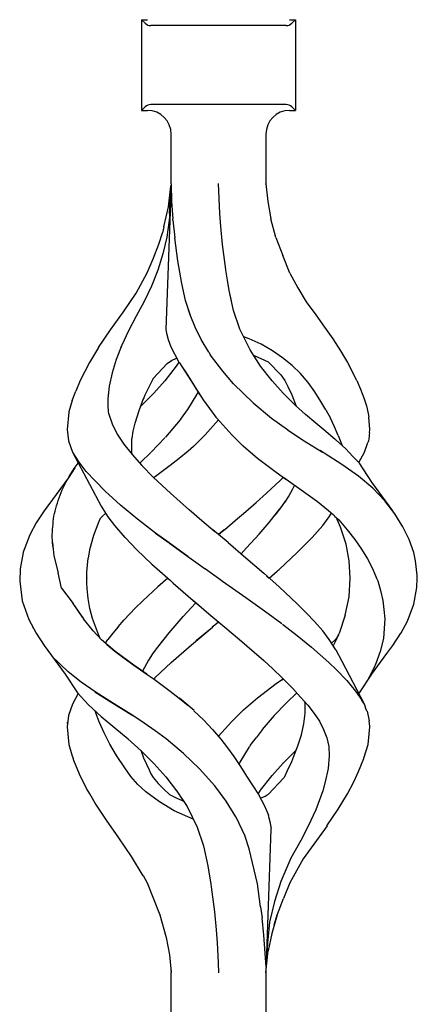
# Model space of a CAD drawing. Units: millimetres. Extents: x 0 to 8410, y 0 to 5940.
# Drawn here: x 4706 to 4757, y 3269 to 3393 of the extents above; entities that cross this region are included whole.
import ezdxf

# ---------------------------------------------------------------- set-up
doc = ezdxf.new("R2010")
doc.units = ezdxf.units.MM
doc.layers.add('YKK_A1', color=4, linetype='Continuous', lineweight=30)

msp = doc.modelspace()

# ---------------------------------------------------------------- linework, layer by layer
at = {"layer": 'YKK_A1', "linetype": 'Continuous', "ltscale": 0.5}
for p, q in [((4721.85, 3393.34), (4721.85, 3381.84)), ((4721.85, 3393.34), (4722.6, 3393.34)), ((4722.3, 3392.88), (4721.85, 3393.34)), ((4740.6, 3393.34), (4741.35, 3393.34)), ((4740.89, 3392.88), (4741.35, 3393.34)), ((4741.35, 3393.34), (4741.35, 3381.84)), ((4740.18, 3392.59), (4723.01, 3392.59)), ((4721.85, 3381.84), (4722.3, 3382.3)), ((4721.85, 3381.84), (4722.6, 3381.84)), ((4740.18, 3382.59), (4723.01, 3382.59)), ((4740.6, 3381.84), (4741.35, 3381.84)), ((4741.35, 3381.84), (4740.89, 3382.3)), ((4725.6, 3372.55), (4725.6, 3378.84)), ((4737.6, 3378.84), (4737.6, 3372.55)), ((4725.6, 3372.48), (4724.94, 3354.1)), ((4725.26, 3369.61), (4725.56, 3372.24)), ((4725.4, 3368.8), (4725.59, 3372.38)), ((4725.59, 3372.49), (4725.59, 3372.38)), ((4725.6, 3372.55), (4725.6, 3372.48)), ((4725.6, 3372.48), (4725.66, 3370.32)), ((4731.76, 3368.8), (4731.58, 3372.59)), ((4737.6, 3372.55), (4737.84, 3370.31)), ((4737.6, 3372.54), (4737.6, 3372.55)), ((4737.6, 3372.51), (4737.6, 3372.55)), ((4724.69, 3367.09), (4725.26, 3369.61)), ((4725.66, 3370.32), (4725.81, 3368.1)), ((4737.8, 3370.32), (4737.8, 3370.32)), ((4737.8, 3370.32), (4737.8, 3370.32)), ((4737.8, 3370.32), (4737.8, 3370.32)), ((4737.8, 3370.3), (4737.8, 3370.32)), ((4737.84, 3370.31), (4738.22, 3368.1)), ((4725.36, 3367.96), (4725.07, 3365.8)), ((4725.38, 3368.38), (4725.36, 3367.96)), ((4725.4, 3368.8), (4725.38, 3368.38)), ((4725.83, 3368.02), (4725.81, 3368.1)), ((4725.83, 3367.95), (4725.83, 3368.02)), ((4725.83, 3367.95), (4726.06, 3365.71)), ((4731.89, 3367.13), (4731.76, 3368.8)), ((4738.87, 3365.74), (4738.22, 3368.1)), ((4724.69, 3367.09), (4724.48, 3366.32)), ((4732.11, 3364.84), (4731.89, 3367.13)), ((4724.02, 3364.88), (4724.48, 3366.32)), ((4725.07, 3365.8), (4724.53, 3363.69)), ((4726.45, 3362.79), (4726.06, 3365.71)), ((4738.87, 3365.74), (4739.73, 3363.46)), ((4723.31, 3363.06), (4724.02, 3364.88)), ((4732.52, 3361.7), (4732.11, 3364.84)), ((4722.57, 3361.26), (4723.31, 3363.06)), ((4724.53, 3363.69), (4723.9, 3361.61)), ((4740.65, 3361.21), (4739.73, 3363.46)), ((4726.95, 3359.93), (4726.45, 3362.79)), ((4732.53, 3361.66), (4732.52, 3361.7)), ((4732.52, 3361.69), (4732.52, 3361.7)), ((4721.18, 3358.7), (4722.57, 3361.26)), ((4723.9, 3361.61), (4723.1, 3359.6)), ((4732.52, 3361.68), (4732.52, 3361.69)), ((4732.52, 3361.66), (4732.52, 3361.68)), ((4732.53, 3361.64), (4732.52, 3361.66)), ((4732.53, 3361.62), (4732.53, 3361.66)), ((4732.53, 3361.62), (4732.53, 3361.64)), ((4732.74, 3360.33), (4732.53, 3361.62)), ((4740.65, 3361.21), (4741.64, 3359.37)), ((4723.1, 3359.6), (4722.18, 3357.65)), ((4727.43, 3357.78), (4726.95, 3359.93)), ((4732.96, 3359.05), (4732.74, 3360.33)), ((4741.64, 3359.37), (4742.71, 3357.59)), ((4719.56, 3356.34), (4721.18, 3358.7)), ((4733.24, 3357.74), (4732.96, 3359.05)), ((4733.51, 3356.5), (4732.96, 3359.04)), ((4722.18, 3357.65), (4721.16, 3355.77)), ((4728.03, 3355.88), (4727.43, 3357.78)), ((4728.01, 3355.93), (4727.52, 3357.5)), ((4742.71, 3357.59), (4743.93, 3355.95)), ((4717.91, 3354.04), (4719.56, 3356.34)), ((4721.16, 3355.77), (4720.19, 3353.93)), ((4721.18, 3355.82), (4721.18, 3355.82)), ((4721.18, 3355.82), (4721.18, 3355.82)), ((4721.18, 3355.82), (4721.18, 3355.81)), ((4721.18, 3355.82), (4721.18, 3355.82)), ((4721.18, 3355.81), (4721.19, 3355.8)), ((4728.65, 3354.37), (4728.01, 3355.93)), ((4734.3, 3354.14), (4733.51, 3356.5)), ((4743.93, 3355.95), (4745.04, 3354.4)), ((4729.4, 3352.83), (4728.65, 3354.37)), ((4745.04, 3354.4), (4746.07, 3352.89)), ((4716.41, 3351.81), (4717.91, 3354.04)), ((4720.19, 3353.93), (4719.34, 3352.09)), ((4720.26, 3354.09), (4720.27, 3354.09)), ((4720.27, 3354.1), (4720.27, 3354.11)), ((4720.27, 3354.11), (4720.27, 3354.11)), ((4720.27, 3354.1), (4720.27, 3354.1)), ((4720.27, 3354.1), (4720.27, 3354.1)), ((4720.27, 3354.1), (4720.27, 3354.1)), ((4720.27, 3354.09), (4720.27, 3354.1)), ((4720.27, 3354.09), (4720.27, 3354.09)), ((4724.94, 3354.1), (4725, 3353.63)), ((4725, 3353.63), (4725.2, 3352.82)), ((4735.59, 3351.53), (4734.3, 3354.14)), ((4735.47, 3352.92), (4734.8, 3353.17)), ((4716.39, 3351.81), (4715.24, 3349.92)), ((4719.34, 3352.09), (4718.65, 3350.31)), ((4719.26, 3351.91), (4719.26, 3351.92)), ((4725.2, 3352.82), (4725.55, 3351.89)), ((4725.55, 3351.89), (4726.52, 3350.03)), ((4730.38, 3351.22), (4729.4, 3352.83)), ((4736.99, 3352.22), (4735.47, 3352.92)), ((4738.42, 3351.4), (4736.99, 3352.22)), ((4746.07, 3352.89), (4747.06, 3351.39)), ((4730.38, 3351.22), (4730.6, 3350.85)), ((4732.13, 3348.81), (4730.6, 3350.85)), ((4735.59, 3351.53), (4735.59, 3351.53)), ((4735.59, 3351.52), (4735.59, 3351.53)), ((4735.59, 3351.53), (4735.59, 3351.53)), ((4735.59, 3351.52), (4735.59, 3351.52)), ((4735.59, 3351.52), (4735.59, 3351.52)), ((4735.59, 3351.52), (4735.59, 3351.52)), ((4735.6, 3351.51), (4735.59, 3351.52)), ((4735.6, 3351.52), (4735.6, 3351.51)), ((4736.94, 3349.46), (4735.6, 3351.52)), ((4735.6, 3351.51), (4735.6, 3351.51)), ((4736.11, 3350.79), (4737.91, 3349.99)), ((4736.4, 3350.65), (4736.5, 3350.62)), ((4739.71, 3350.51), (4738.42, 3351.4)), ((4740.92, 3349.55), (4739.71, 3350.51)), ((4747.06, 3351.39), (4747.94, 3349.93)), ((4715.24, 3349.92), (4714.05, 3347.63)), ((4715.24, 3349.92), (4715.25, 3349.92)), ((4715.24, 3349.92), (4715.24, 3349.92)), ((4715.25, 3349.92), (4715.26, 3349.92)), ((4718.65, 3350.31), (4718.11, 3348.58)), ((4724.51, 3349.16), (4725.11, 3349.8)), ((4726.25, 3349.46), (4724.79, 3347.58)), ((4725.11, 3349.8), (4725.65, 3350.18)), ((4725.65, 3350.18), (4726.29, 3350.44)), ((4726.57, 3349.95), (4726.25, 3349.46)), ((4726.29, 3350.44), (4726.3, 3350.45)), ((4726.52, 3350.03), (4726.54, 3350)), ((4726.54, 3350), (4726.54, 3350)), ((4726.54, 3350), (4726.54, 3350)), ((4726.54, 3350), (4726.54, 3350)), ((4726.54, 3350), (4726.54, 3350)), ((4726.54, 3350), (4726.54, 3350)), ((4726.54, 3350), (4726.54, 3350)), ((4726.54, 3350), (4726.64, 3349.85)), ((4726.64, 3349.85), (4728.09, 3347.65)), ((4726.85, 3349.53), (4727.48, 3348.58)), ((4738.41, 3347.58), (4736.94, 3349.46)), ((4737.91, 3349.99), (4737.92, 3349.99)), ((4737.91, 3349.99), (4737.91, 3349.99)), ((4737.91, 3349.99), (4738.45, 3349.46)), ((4737.91, 3349.99), (4737.94, 3349.96)), ((4737.92, 3349.99), (4737.92, 3350)), ((4738.45, 3349.46), (4738.95, 3348.88)), ((4742.01, 3348.51), (4740.92, 3349.55)), ((4747.94, 3349.93), (4748.55, 3348.78)), ((4718.11, 3348.58), (4717.75, 3346.92)), ((4723.32, 3347.89), (4723.9, 3348.53)), ((4723.9, 3348.53), (4724.51, 3349.16)), ((4727.48, 3348.58), (4728.33, 3347.27)), ((4733.51, 3347.22), (4732.13, 3348.81)), ((4738.95, 3348.88), (4739.48, 3348.34)), ((4739.48, 3348.34), (4739.99, 3347.63)), ((4742.95, 3347.38), (4742.01, 3348.51)), ((4749.14, 3347.63), (4748.55, 3348.78)), ((4714.05, 3347.63), (4713.51, 3346.28)), ((4717.75, 3346.92), (4717.56, 3345.32)), ((4722.29, 3345.81), (4723.3, 3347.86)), ((4723.3, 3347.86), (4723.31, 3347.88)), ((4723.31, 3347.88), (4723.32, 3347.89)), ((4724.79, 3347.58), (4723.41, 3346.02)), ((4728.09, 3347.65), (4728.1, 3347.63)), ((4728.1, 3347.63), (4729.64, 3345.18)), ((4728.33, 3347.27), (4729.21, 3345.86)), ((4733.51, 3347.22), (4736, 3344.8)), ((4733.51, 3347.22), (4733.51, 3347.22)), ((4733.52, 3347.22), (4733.52, 3347.22)), ((4739.79, 3346.02), (4738.41, 3347.58)), ((4739.99, 3347.63), (4740.4, 3346.85)), ((4740.4, 3346.85), (4740.9, 3345.81)), ((4743.8, 3346.19), (4742.95, 3347.38)), ((4749.14, 3347.63), (4749.59, 3346.53)), ((4713.07, 3345.1), (4713.51, 3346.28)), ((4723.41, 3346.02), (4721.9, 3344.51)), ((4722.08, 3345.26), (4722.29, 3345.81)), ((4728.85, 3345.89), (4727.65, 3343.95)), ((4729, 3346.19), (4728.85, 3345.89)), ((4728.86, 3345.89), (4728.86, 3345.89)), ((4728.86, 3345.89), (4728.86, 3345.89)), ((4728.86, 3345.89), (4728.87, 3345.88)), ((4741.3, 3344.51), (4739.79, 3346.02)), ((4740.9, 3345.81), (4741.46, 3344.37)), ((4744.58, 3344.98), (4743.8, 3346.19)), ((4749.59, 3346.53), (4750.01, 3345.44)), ((4713.06, 3345.1), (4712.61, 3343.65)), ((4717.56, 3345.32), (4717.59, 3344.48)), ((4717.59, 3344.49), (4717.62, 3343.65)), ((4717.59, 3344.48), (4717.62, 3343.65)), ((4721.54, 3343.84), (4722.11, 3345.34)), ((4721.9, 3344.51), (4721.74, 3344.37)), ((4729.64, 3345.18), (4731.27, 3342.99)), ((4736, 3344.8), (4738.32, 3342.86)), ((4736, 3344.8), (4736.02, 3344.8)), ((4741.32, 3344.49), (4741.3, 3344.51)), ((4741.35, 3344.46), (4741.32, 3344.49)), ((4742.64, 3343.33), (4741.35, 3344.46)), ((4745.19, 3343.91), (4744.58, 3344.98)), ((4750.01, 3345.44), (4750.35, 3344.42)), ((4750.35, 3344.42), (4750.57, 3343.45)), ((4712.61, 3343.62), (4712.41, 3341.41)), ((4712.61, 3343.65), (4712.61, 3343.62)), ((4717.62, 3343.65), (4717.65, 3343.51)), ((4717.62, 3343.65), (4717.65, 3343.51)), ((4717.65, 3343.51), (4718.12, 3342.16)), ((4721.03, 3342.22), (4721.54, 3343.84)), ((4721.54, 3343.84), (4721.54, 3343.84)), ((4727.63, 3343.91), (4726.86, 3342.85)), ((4727.65, 3343.95), (4727.63, 3343.91)), ((4727.65, 3343.91), (4727.64, 3343.91)), ((4727.65, 3343.91), (4727.65, 3343.91)), ((4727.67, 3343.93), (4727.66, 3343.92)), ((4727.67, 3343.94), (4727.67, 3343.94)), ((4727.67, 3343.94), (4727.67, 3343.94)), ((4727.67, 3343.94), (4727.67, 3343.93)), ((4731.27, 3342.99), (4731.4, 3342.85)), ((4743.93, 3342.22), (4742.64, 3343.33)), ((4745.19, 3343.91), (4745.77, 3342.84)), ((4750.57, 3343.45), (4750.64, 3342.98)), ((4750.78, 3341.41), (4750.64, 3343)), ((4718.12, 3342.16), (4718.75, 3340.84)), ((4720.8, 3341.23), (4721.03, 3342.22)), ((4726.72, 3342.66), (4724.88, 3340.43)), ((4726.86, 3342.85), (4726.72, 3342.66)), ((4729.92, 3340.75), (4731.6, 3342.64)), ((4731.4, 3342.85), (4733.28, 3340.75)), ((4738.32, 3342.85), (4740.33, 3341.41)), ((4745.2, 3341.17), (4743.93, 3342.22)), ((4746.29, 3341.75), (4745.77, 3342.84)), ((4746.77, 3340.68), (4746.29, 3341.75)), ((4712.41, 3341.41), (4712.6, 3339.99)), ((4718.75, 3340.84), (4719.61, 3339.55)), ((4720.64, 3340.27), (4720.8, 3341.23)), ((4728.5, 3339.37), (4729.92, 3340.75)), ((4733.28, 3340.75), (4734.7, 3339.37)), ((4740.33, 3341.41), (4740.36, 3341.38)), ((4740.36, 3341.38), (4742.46, 3339.99)), ((4746.44, 3340.13), (4745.2, 3341.17)), ((4746.78, 3340.68), (4747.26, 3339.39)), ((4750.69, 3340.52), (4750.65, 3340.26)), ((4750.71, 3340.74), (4750.69, 3340.52)), ((4750.73, 3340.98), (4750.71, 3340.74)), ((4750.73, 3340.98), (4750.78, 3341.41)), ((4712.6, 3339.99), (4713.11, 3338.56)), ((4719.61, 3339.55), (4720.67, 3338.24)), ((4720.62, 3338.41), (4720.61, 3340.27)), ((4724.85, 3340.4), (4723.05, 3338.54)), ((4727.74, 3338.72), (4728.44, 3339.32)), ((4728.44, 3339.32), (4728.45, 3339.33)), ((4728.45, 3339.33), (4728.47, 3339.35)), ((4728.47, 3339.35), (4728.48, 3339.36)), ((4728.48, 3339.36), (4728.49, 3339.37)), ((4728.49, 3339.37), (4728.5, 3339.37)), ((4728.49, 3339.37), (4728.49, 3339.37)), ((4734.7, 3339.37), (4734.72, 3339.34)), ((4734.72, 3339.34), (4736.55, 3337.79)), ((4742.46, 3339.99), (4744.78, 3338.54)), ((4746.45, 3340.13), (4746.45, 3340.13)), ((4746.45, 3340.12), (4746.45, 3340.13)), ((4746.46, 3340.12), (4746.45, 3340.12)), ((4746.45, 3340.12), (4746.45, 3340.12)), ((4746.47, 3340.11), (4746.46, 3340.11)), ((4747.73, 3338.96), (4746.47, 3340.11)), ((4746.48, 3340.11), (4746.47, 3340.11)), ((4750.08, 3338.56), (4750.51, 3339.76)), ((4750.59, 3339.98), (4750.51, 3339.76)), ((4750.65, 3340.26), (4750.59, 3339.99)), ((4750.59, 3339.99), (4750.59, 3339.98)), ((4713.11, 3338.56), (4715.96, 3333.13)), ((4713.92, 3337.3), (4713.19, 3338.46)), ((4720.67, 3338.25), (4720.64, 3338.42)), ((4720.67, 3338.24), (4721.89, 3336.88)), ((4723.03, 3338.52), (4721.71, 3337.23)), ((4726.63, 3337.78), (4727.74, 3338.72)), ((4744.97, 3338.42), (4744.47, 3338.74)), ((4747.23, 3336.98), (4744.97, 3338.42)), ((4748.64, 3338.02), (4747.73, 3338.96)), ((4749.45, 3337.14), (4748.64, 3338.02)), ((4749.38, 3337.22), (4750.08, 3338.56)), ((4713.32, 3336.49), (4713.56, 3336.83)), ((4713.56, 3336.83), (4713.81, 3337.17)), ((4713.81, 3337.17), (4713.83, 3337.19)), ((4714.84, 3336.12), (4713.92, 3337.3)), ((4721.89, 3336.88), (4723.38, 3335.34)), ((4724.3, 3336), (4725.66, 3337.04)), ((4724.3, 3336), (4725.47, 3336.89)), ((4725.47, 3336.89), (4726.63, 3337.78)), ((4736.55, 3337.79), (4738.9, 3336)), ((4749.32, 3335.53), (4747.23, 3336.98)), ((4751.02, 3334.77), (4749.45, 3337.14)), ((4713.38, 3336.58), (4712.54, 3335.26)), ((4712.68, 3335.47), (4712.88, 3335.81)), ((4712.88, 3335.81), (4713.1, 3336.15)), ((4713.1, 3336.15), (4713.32, 3336.49)), ((4715.97, 3334.9), (4714.84, 3336.12)), ((4723.43, 3335.38), (4724.3, 3336)), ((4724.24, 3335.97), (4724.27, 3335.99)), ((4724.27, 3335.99), (4724.3, 3336)), ((4738.9, 3336), (4738.9, 3336)), ((4738.9, 3336), (4738.9, 3336)), ((4738.9, 3336), (4738.9, 3336)), ((4738.9, 3336), (4738.9, 3336)), ((4738.9, 3336), (4740.12, 3335.14)), ((4751.17, 3334), (4749.32, 3335.53)), ((4712.54, 3335.26), (4709.49, 3331.11)), ((4711.96, 3334.11), (4712.13, 3334.45)), ((4712.13, 3334.45), (4712.31, 3334.79)), ((4712.31, 3334.79), (4712.49, 3335.13)), ((4712.49, 3335.13), (4712.68, 3335.47)), ((4712.54, 3335.26), (4712.51, 3335.2)), ((4717.23, 3333.63), (4715.97, 3334.9)), ((4725.5, 3333.34), (4723.37, 3335.34)), ((4723.38, 3335.34), (4723.43, 3335.38)), ((4737.69, 3333.34), (4739.43, 3334.97)), ((4737.69, 3333.34), (4739.43, 3334.96)), ((4739.43, 3334.96), (4739.81, 3335.35)), ((4739.86, 3335.32), (4742.65, 3333.36)), ((4741.23, 3334.35), (4740.93, 3333.76)), ((4753.7, 3331.11), (4751.02, 3334.77)), ((4711.4, 3332.76), (4711.52, 3333.1)), ((4711.52, 3333.1), (4711.66, 3333.43)), ((4711.66, 3333.43), (4711.8, 3333.77)), ((4711.8, 3333.77), (4711.96, 3334.11)), ((4715.96, 3333.12), (4715.99, 3333.08)), ((4715.99, 3333.08), (4716.71, 3331.7)), ((4719.19, 3331.85), (4717.23, 3333.63)), ((4727.91, 3331.22), (4725.5, 3333.34)), ((4736.38, 3332.19), (4737.69, 3333.34)), ((4740.93, 3333.76), (4740.49, 3333)), ((4742.65, 3333.36), (4744.14, 3332.28)), ((4752.69, 3332.37), (4751.17, 3334)), ((4710.99, 3331.43), (4711.08, 3331.76)), ((4711.08, 3331.76), (4711.18, 3332.09)), ((4711.18, 3332.09), (4711.29, 3332.43)), ((4711.29, 3332.43), (4711.4, 3332.76)), ((4721.35, 3330.07), (4719.19, 3331.85)), ((4735.06, 3331.04), (4736.38, 3332.19)), ((4740.05, 3332.35), (4739.39, 3331.38)), ((4740.49, 3333), (4739.95, 3332.19)), ((4744.14, 3332.28), (4745.55, 3331.15)), ((4753.96, 3330.72), (4752.69, 3332.37)), ((4709.49, 3331.11), (4708.48, 3329.58)), ((4710.75, 3330.43), (4710.83, 3330.76)), ((4710.83, 3330.76), (4710.91, 3331.09)), ((4710.91, 3331.09), (4710.99, 3331.43)), ((4716.71, 3331.7), (4717.58, 3330.37)), ((4716.91, 3330.46), (4717.29, 3330.8)), ((4717.21, 3330.94), (4717.36, 3330.68)), ((4717.36, 3330.68), (4717.46, 3330.55)), ((4727.86, 3331.27), (4729.5, 3329.88)), ((4733.72, 3329.9), (4735.06, 3331.04)), ((4738, 3329.62), (4739.36, 3331.35)), ((4739.36, 3331.35), (4738.74, 3330.56)), ((4739.39, 3331.38), (4739.36, 3331.35)), ((4739.38, 3331.38), (4739.36, 3331.35)), ((4745.53, 3331.16), (4746.11, 3330.66)), ((4745.61, 3330.37), (4745.92, 3330.83)), ((4746.11, 3330.66), (4746.54, 3330.2)), ((4754.97, 3329.09), (4753.96, 3330.72)), ((4708.48, 3329.58), (4707.67, 3328.06)), ((4710.6, 3329.09), (4710.63, 3329.43)), ((4710.62, 3329.7), (4710.61, 3329.7)), ((4710.63, 3329.43), (4710.65, 3329.76)), ((4710.65, 3329.76), (4710.69, 3330.09)), ((4710.69, 3330.09), (4710.75, 3330.43)), ((4716.44, 3329.78), (4715.75, 3328)), ((4716.51, 3329.94), (4716.44, 3329.78)), ((4716.51, 3329.94), (4716.67, 3330.21)), ((4716.67, 3330.21), (4716.91, 3330.46)), ((4717.58, 3330.37), (4718.4, 3329.27)), ((4718.4, 3329.27), (4719.74, 3327.73)), ((4723.63, 3328.3), (4721.35, 3330.07)), ((4721.67, 3329.81), (4721.68, 3329.82)), ((4721.68, 3329.82), (4721.69, 3329.83)), ((4729.5, 3329.88), (4731.15, 3328.49)), ((4732.38, 3328.77), (4733.72, 3329.9)), ((4736.73, 3328.15), (4738, 3329.62)), ((4743.45, 3327.73), (4744.8, 3329.27)), ((4744.8, 3329.27), (4745.61, 3330.37)), ((4746.3, 3330.46), (4746.84, 3329.97)), ((4746.54, 3330.2), (4746.64, 3330.03)), ((4747.07, 3329.05), (4746.64, 3330.03)), ((4746.84, 3329.97), (4747.92, 3328.73)), ((4707.67, 3328.06), (4706.83, 3325.89)), ((4710.52, 3327.76), (4710.53, 3328.09)), ((4710.53, 3328.09), (4710.55, 3328.43)), ((4710.55, 3328.43), (4710.58, 3328.76)), ((4710.58, 3328.76), (4710.6, 3329.09)), ((4723.58, 3328.34), (4723.59, 3328.35)), ((4723.58, 3328.34), (4723.58, 3328.34)), ((4723.58, 3328.34), (4723.58, 3328.34)), ((4723.58, 3328.34), (4723.63, 3328.3)), ((4725.34, 3327.05), (4723.63, 3328.3)), ((4723.63, 3328.3), (4725.34, 3327.05)), ((4730.82, 3328.76), (4730.82, 3328.77)), ((4730.88, 3328.72), (4730.87, 3328.73)), ((4732.81, 3327.1), (4730.88, 3328.72)), ((4732.31, 3328.72), (4731.6, 3328.12)), ((4731.6, 3328.12), (4732.31, 3328.72)), ((4732.38, 3328.77), (4732.31, 3328.72)), ((4732.31, 3328.72), (4732.38, 3328.77)), ((4735.16, 3326.44), (4736.73, 3328.15)), ((4747.76, 3326.91), (4747.07, 3329.05)), ((4747.92, 3328.73), (4748.89, 3327.49)), ((4748.08, 3328.59), (4748.08, 3328.59)), ((4755.75, 3327.47), (4754.97, 3329.09)), ((4710.54, 3327.42), (4710.52, 3327.76)), ((4710.57, 3327.08), (4710.54, 3327.42)), ((4710.56, 3327.11), (4710.75, 3325.4)), ((4710.6, 3326.75), (4710.57, 3327.08)), ((4715.75, 3328), (4715.24, 3326.17)), ((4719.76, 3327.75), (4721.26, 3326.18)), ((4725.35, 3327.04), (4725.34, 3327.05)), ((4725.37, 3327.03), (4725.35, 3327.04)), ((4727.56, 3325.45), (4725.37, 3327.03)), ((4725.37, 3327.03), (4727.56, 3325.45)), ((4732.81, 3327.1), (4735.08, 3325.15)), ((4741.58, 3325.82), (4743.45, 3327.73)), ((4748.16, 3324.77), (4747.76, 3326.91)), ((4748.89, 3327.49), (4749.74, 3326.27)), ((4756.34, 3325.84), (4755.75, 3327.47)), ((4706.83, 3325.86), (4706.45, 3323.77)), ((4706.83, 3325.89), (4706.84, 3325.89)), ((4706.83, 3325.89), (4706.83, 3325.86)), ((4706.84, 3325.89), (4706.85, 3325.89)), ((4706.85, 3325.89), (4706.86, 3325.9)), ((4710.64, 3326.41), (4710.6, 3326.75)), ((4715.24, 3326.17), (4715.09, 3325.12)), ((4721.26, 3326.18), (4723.16, 3324.38)), ((4735.16, 3326.44), (4734.46, 3325.69)), ((4739.29, 3323.7), (4741.58, 3325.82)), ((4749.73, 3326.32), (4749.73, 3326.32)), ((4749.73, 3326.32), (4749.73, 3326.32)), ((4749.73, 3326.32), (4749.73, 3326.32)), ((4749.73, 3326.32), (4749.74, 3326.32)), ((4749.74, 3326.27), (4750.47, 3325.04)), ((4756.56, 3324.77), (4756.34, 3325.84)), ((4710.75, 3325.4), (4711.29, 3323.28)), ((4714.9, 3323.35), (4715.09, 3325.12)), ((4723.16, 3324.38), (4725.16, 3322.59)), ((4727.55, 3325.45), (4727.85, 3325.24)), ((4727.7, 3325.34), (4727.56, 3325.45)), ((4727.85, 3325.24), (4729.9, 3323.77)), ((4727.85, 3325.24), (4729.91, 3323.77)), ((4735.08, 3325.15), (4737.33, 3323.21)), ((4748.28, 3322.58), (4748.16, 3324.77)), ((4750.47, 3325.04), (4751.11, 3323.82)), ((4756.47, 3325.47), (4756.47, 3325.47)), ((4756.47, 3325.46), (4756.47, 3325.47)), ((4756.47, 3325.47), (4756.47, 3325.47)), ((4756.47, 3325.47), (4756.47, 3325.47)), ((4756.47, 3325.47), (4756.47, 3325.47)), ((4756.47, 3325.47), (4756.47, 3325.47)), ((4756.79, 3322.95), (4756.56, 3324.77)), ((4706.45, 3323.75), (4706.4, 3322.22)), ((4706.45, 3323.77), (4706.45, 3323.75)), ((4711.7, 3321.33), (4711.29, 3323.28)), ((4714.9, 3323.35), (4714.9, 3323.35)), ((4714.93, 3321.97), (4714.9, 3323.35)), ((4729.9, 3323.77), (4729.94, 3323.75)), ((4729.92, 3323.76), (4729.91, 3323.77)), ((4729.94, 3323.75), (4729.92, 3323.76)), ((4729.94, 3323.75), (4731.6, 3322.59)), ((4729.94, 3323.75), (4731.6, 3322.59)), ((4739.29, 3321.47), (4737.33, 3323.21)), ((4738.03, 3322.59), (4739.05, 3323.49)), ((4739.05, 3323.49), (4739.17, 3323.6)), ((4739.1, 3323.54), (4739.16, 3323.59)), ((4739.16, 3323.59), (4739.23, 3323.65)), ((4739.17, 3323.6), (4739.29, 3323.7)), ((4739.23, 3323.65), (4739.29, 3323.7)), ((4751.11, 3323.82), (4751.63, 3322.59)), ((4706.4, 3322.22), (4706.72, 3319.72)), ((4714.92, 3322.64), (4714.91, 3322.59)), ((4714.95, 3321.28), (4714.93, 3321.97)), ((4725.16, 3322.59), (4723.9, 3321.47)), ((4725.16, 3322.59), (4725.51, 3322.28)), ((4725.51, 3322.28), (4725.87, 3321.97)), ((4725.86, 3321.97), (4728.4, 3319.77)), ((4725.87, 3321.98), (4725.87, 3321.98)), ((4725.87, 3321.98), (4725.87, 3321.97)), ((4725.87, 3321.97), (4725.87, 3321.97)), ((4725.87, 3321.97), (4725.87, 3321.97)), ((4725.87, 3321.97), (4725.87, 3321.97)), ((4725.87, 3321.97), (4725.87, 3321.97)), ((4725.87, 3321.97), (4725.87, 3321.97)), ((4725.87, 3321.97), (4725.87, 3321.97)), ((4731.6, 3322.59), (4732.12, 3322.22)), ((4732.12, 3322.22), (4735.05, 3320.15)), ((4737.68, 3322.9), (4738.03, 3322.59)), ((4748.14, 3320.23), (4748.28, 3322.59)), ((4751.63, 3322.59), (4751.71, 3322.41)), ((4751.71, 3322.41), (4751.77, 3322.23)), ((4751.77, 3322.23), (4752.12, 3321.01)), ((4756.75, 3321.41), (4756.78, 3322.59)), ((4756.78, 3322.59), (4756.79, 3322.95)), ((4711.7, 3321.33), (4713.19, 3319.38)), ((4715.09, 3320), (4714.95, 3321.28)), ((4723.9, 3321.47), (4722, 3319.72)), ((4741.58, 3319.35), (4739.29, 3321.47)), ((4752.12, 3321.01), (4752.42, 3319.77)), ((4756.36, 3319.29), (4756.75, 3321.41)), ((4706.62, 3320.48), (4706.62, 3320.49)), ((4706.72, 3319.72), (4707.56, 3317.34)), ((4713.15, 3319.36), (4714.33, 3317.64)), ((4713.15, 3319.36), (4714.48, 3317.43)), ((4715.31, 3318.74), (4715.09, 3320)), ((4722, 3319.72), (4721.04, 3318.78)), ((4728.67, 3319.42), (4728.15, 3318.85)), ((4728.4, 3319.77), (4729.39, 3318.93)), ((4728.46, 3319.72), (4730.39, 3318.07)), ((4728.74, 3319.49), (4728.67, 3319.42)), ((4735.05, 3320.15), (4737.42, 3318.45)), ((4742.71, 3318.21), (4741.57, 3319.35)), ((4747.66, 3317.91), (4748.14, 3320.23)), ((4752.42, 3319.77), (4752.57, 3318.61)), ((4755.53, 3317.12), (4756.36, 3319.29)), ((4715.64, 3317.48), (4715.31, 3318.74)), ((4719.59, 3317.26), (4720.35, 3318.08)), ((4720.35, 3318.08), (4721.04, 3318.78)), ((4727.62, 3318.29), (4727.1, 3317.72)), ((4728.15, 3318.85), (4727.62, 3318.29)), ((4730.39, 3318.07), (4732.38, 3316.4)), ((4737.42, 3318.45), (4739.62, 3316.83)), ((4743.79, 3317.06), (4742.71, 3318.21)), ((4752.57, 3318.61), (4752.68, 3317.45)), ((4755.94, 3318.19), (4755.98, 3318.29)), ((4707.56, 3317.34), (4707.57, 3317.33)), ((4707.56, 3317.34), (4707.56, 3317.34)), ((4707.56, 3317.34), (4708.48, 3315.6)), ((4707.57, 3317.33), (4707.58, 3317.32)), ((4707.58, 3317.32), (4707.61, 3317.3)), ((4715.71, 3315.91), (4714.48, 3317.43)), ((4716.01, 3316.47), (4715.64, 3317.48)), ((4716.37, 3315.46), (4715.64, 3317.48)), ((4718.87, 3316.44), (4719.59, 3317.26)), ((4727.09, 3317.72), (4725.29, 3315.68)), ((4730.94, 3316.51), (4731.6, 3317.06)), ((4730.94, 3316.51), (4731.59, 3317.06)), ((4739.61, 3316.83), (4739.62, 3316.83)), ((4739.62, 3316.83), (4739.62, 3316.83)), ((4739.62, 3316.83), (4739.62, 3316.83)), ((4739.62, 3316.83), (4739.62, 3316.83)), ((4739.62, 3316.83), (4739.62, 3316.83)), ((4744.8, 3315.91), (4743.76, 3317.1)), ((4747.66, 3317.91), (4746.88, 3315.59)), ((4752.68, 3317.45), (4752.6, 3316.2)), ((4754.74, 3315.65), (4755.53, 3317.12)), ((4708.11, 3316.29), (4708.07, 3316.37)), ((4708.48, 3315.6), (4709.49, 3314.06)), ((4716.79, 3314.76), (4715.71, 3315.91)), ((4718.21, 3315.62), (4717.59, 3314.81)), ((4718.87, 3316.44), (4718.21, 3315.62)), ((4725.29, 3315.68), (4723.86, 3313.86)), ((4728.16, 3314.16), (4730.82, 3316.4)), ((4728.83, 3314.74), (4730.82, 3316.4)), ((4730.82, 3316.4), (4730.94, 3316.51)), ((4730.82, 3316.4), (4730.94, 3316.51)), ((4732.38, 3316.4), (4734.26, 3314.82)), ((4739.69, 3316.78), (4741.57, 3315.32)), ((4745.61, 3314.81), (4744.8, 3315.91)), ((4746.85, 3315.53), (4746.88, 3315.59)), ((4752.6, 3316.2), (4752.49, 3314.95)), ((4753.7, 3314.06), (4754.71, 3315.6)), ((4754.71, 3315.6), (4754.72, 3315.62)), ((4754.71, 3315.6), (4754.71, 3315.6)), ((4754.72, 3315.62), (4754.73, 3315.63)), ((4754.73, 3315.64), (4754.74, 3315.65)), ((4754.73, 3315.63), (4754.73, 3315.64)), ((4716.61, 3314.95), (4716.37, 3315.46)), ((4718.45, 3313.34), (4716.79, 3314.76)), ((4717.27, 3314.35), (4717.59, 3314.81)), ((4724.45, 3314.61), (4723.86, 3313.86)), ((4728.8, 3314.71), (4728.83, 3314.74)), ((4734.26, 3314.82), (4736.12, 3313.22)), ((4741.52, 3315.37), (4741.53, 3315.37)), ((4741.53, 3315.37), (4741.53, 3315.37)), ((4741.53, 3315.37), (4741.53, 3315.37)), ((4741.53, 3315.37), (4741.53, 3315.37)), ((4741.57, 3315.32), (4743.37, 3313.86)), ((4746.46, 3313.52), (4745.61, 3314.81)), ((4745.91, 3314.36), (4746.32, 3314.73)), ((4746.38, 3314.53), (4746.13, 3314.02)), ((4746.54, 3314.97), (4746.32, 3314.73)), ((4746.82, 3315.46), (4746.38, 3314.53)), ((4746.79, 3315.4), (4746.54, 3314.97)), ((4746.82, 3315.46), (4746.85, 3315.53)), ((4746.83, 3315.47), (4746.83, 3315.47)), ((4746.83, 3315.47), (4746.83, 3315.47)), ((4752.49, 3314.95), (4752.08, 3313.3)), ((4709.49, 3314.06), (4712.18, 3310.41)), ((4717.45, 3314.2), (4718.46, 3313.34)), ((4720.87, 3311.58), (4718.45, 3313.34)), ((4718.46, 3313.34), (4719.66, 3312.46)), ((4723.81, 3313.8), (4723.25, 3312.99)), ((4723.86, 3313.86), (4723.81, 3313.8)), ((4723.86, 3313.86), (4723.81, 3313.8)), ((4725.58, 3311.91), (4728.16, 3314.16)), ((4736.12, 3313.22), (4737.33, 3312.16)), ((4743.37, 3313.86), (4744.5, 3312.88)), ((4746.46, 3313.51), (4746.46, 3313.52)), ((4746.47, 3313.5), (4746.46, 3313.51)), ((4746.48, 3313.49), (4746.47, 3313.5)), ((4746.48, 3313.48), (4746.48, 3313.49)), ((4746.49, 3313.48), (4746.48, 3313.48)), ((4746.49, 3313.48), (4746.49, 3313.48)), ((4746.49, 3313.48), (4746.5, 3313.44)), ((4747.21, 3312.1), (4746.49, 3313.48)), ((4752.08, 3313.3), (4751.49, 3311.63)), ((4752.94, 3313.03), (4753.7, 3314.06)), ((4712.54, 3310.71), (4710.49, 3312.7)), ((4719.66, 3312.46), (4720.87, 3311.58)), ((4722.71, 3312.18), (4721.96, 3310.82)), ((4723.25, 3312.99), (4722.71, 3312.18)), ((4723.56, 3310.01), (4725.58, 3311.91)), ((4737.33, 3312.16), (4738.5, 3311.09)), ((4744.5, 3312.88), (4745.59, 3311.9)), ((4745.59, 3311.9), (4746.54, 3310.97)), ((4747.21, 3312.09), (4747.21, 3312.1)), ((4747.22, 3312.08), (4747.21, 3312.09)), ((4747.22, 3312.07), (4747.22, 3312.08)), ((4747.25, 3312.01), (4747.22, 3312.07)), ((4750.08, 3306.62), (4747.25, 3312.01)), ((4750.66, 3309.92), (4752.94, 3313.03)), ((4714.18, 3309.43), (4712.54, 3310.71)), ((4720.87, 3311.58), (4721.71, 3310.99)), ((4722.52, 3310.44), (4720.87, 3311.58)), ((4721.71, 3310.99), (4722.57, 3310.4)), ((4738.5, 3311.09), (4739.63, 3310.01)), ((4747.84, 3309.64), (4746.54, 3310.97)), ((4750.66, 3309.92), (4751.4, 3311.4)), ((4751.4, 3311.4), (4751.53, 3311.73)), ((4712.18, 3310.41), (4713.74, 3308.04)), ((4715.95, 3308.2), (4714.18, 3309.43)), ((4722.57, 3310.4), (4723.43, 3309.79)), ((4723.38, 3309.83), (4723.56, 3310.01)), ((4723.43, 3309.79), (4724.3, 3309.17)), ((4723.55, 3310.02), (4723.55, 3310.01)), ((4723.55, 3310.02), (4723.55, 3310.02)), ((4723.55, 3310.02), (4723.55, 3310.02)), ((4723.55, 3310.02), (4723.55, 3310.02)), ((4723.55, 3310.02), (4723.55, 3310.02)), ((4739.82, 3309.83), (4738.92, 3309.2)), ((4739.61, 3309.69), (4739.82, 3309.83)), ((4739.63, 3310.01), (4741, 3308.62)), ((4747.84, 3309.64), (4748.97, 3308.29)), ((4749.45, 3308.04), (4751.02, 3310.41)), ((4715.94, 3308.2), (4718.41, 3306.64)), ((4715.95, 3308.2), (4717.51, 3307.21)), ((4718.3, 3306.71), (4715.95, 3308.2)), ((4724.3, 3309.17), (4725.47, 3308.29)), ((4725.47, 3308.29), (4726.63, 3307.39)), ((4738.9, 3309.18), (4736.55, 3307.39)), ((4738.92, 3309.2), (4738.9, 3309.18)), ((4741, 3308.62), (4742, 3307.53)), ((4748.97, 3308.29), (4749.77, 3307.12)), ((4713.81, 3307.96), (4713.11, 3306.62)), ((4713.74, 3308.04), (4715.13, 3306.52)), ((4717.51, 3307.21), (4719.11, 3306.2)), ((4726.63, 3307.39), (4727.74, 3306.46)), ((4728.5, 3305.81), (4726.65, 3307.39)), ((4736.55, 3307.39), (4734.75, 3305.86)), ((4741.48, 3308.02), (4740.21, 3306.79)), ((4742, 3307.53), (4742.9, 3306.49)), ((4742.56, 3306.76), (4742.53, 3306.91)), ((4749.38, 3307.96), (4749.45, 3308.04)), ((4750.08, 3306.62), (4749.77, 3307.12)), ((4713.11, 3306.62), (4712.6, 3305.18)), ((4713.11, 3306.62), (4713.11, 3306.62)), ((4713.11, 3306.62), (4713.11, 3306.62)), ((4713.11, 3306.62), (4713.12, 3306.62)), ((4713.11, 3306.62), (4713.11, 3306.62)), ((4713.12, 3306.62), (4713.12, 3306.63)), ((4713.12, 3306.62), (4713.12, 3306.62)), ((4713.12, 3306.62), (4713.12, 3306.62)), ((4713.12, 3306.62), (4713.12, 3306.62)), ((4715.13, 3306.52), (4716.74, 3305.05)), ((4716.09, 3305.39), (4715.95, 3305.78)), ((4720.73, 3305.18), (4718.3, 3306.71)), ((4718.41, 3306.64), (4720.73, 3305.18)), ((4719.11, 3306.2), (4720.73, 3305.18)), ((4728.49, 3305.8), (4729.7, 3304.63)), ((4734.7, 3305.81), (4733.28, 3304.43)), ((4734.75, 3305.86), (4734.7, 3305.81)), ((4740.19, 3306.77), (4738.65, 3305.18)), ((4740.19, 3306.77), (4740.2, 3306.78)), ((4740.19, 3306.77), (4740.19, 3306.77)), ((4740.19, 3306.77), (4740.19, 3306.77)), ((4740.19, 3306.77), (4740.19, 3306.77)), ((4740.2, 3306.78), (4740.21, 3306.79)), ((4740.21, 3306.79), (4740.21, 3306.79)), ((4740.21, 3306.79), (4740.21, 3306.79)), ((4740.21, 3306.79), (4740.21, 3306.79)), ((4740.21, 3306.79), (4740.21, 3306.79)), ((4742.56, 3306.76), (4742.56, 3306.76)), ((4742.59, 3305.47), (4742.56, 3306.76)), ((4742.9, 3306.49), (4743.71, 3305.46)), ((4750.36, 3305.84), (4750.08, 3306.62)), ((4750.36, 3305.84), (4750.42, 3305.72)), ((4750.42, 3305.72), (4750.69, 3304.51)), ((4712.6, 3305.18), (4712.41, 3303.77)), ((4712.46, 3304.21), (4712.48, 3304.33)), ((4716.47, 3304.37), (4716.09, 3305.39)), ((4717.12, 3302.98), (4716.47, 3304.37)), ((4716.74, 3305.05), (4718.45, 3303.63)), ((4722.17, 3304.23), (4720.73, 3305.18)), ((4729.7, 3304.63), (4730.83, 3303.42)), ((4733.28, 3304.43), (4731.6, 3302.55)), ((4738.65, 3305.18), (4737.13, 3303.4)), ((4742.43, 3304.13), (4742.59, 3305.47)), ((4743.71, 3305.46), (4744.38, 3304.46)), ((4744.38, 3304.46), (4744.92, 3303.43)), ((4750.78, 3303.81), (4750.69, 3304.51)), ((4712.41, 3303.77), (4712.61, 3301.53)), ((4712.46, 3304.17), (4712.46, 3304.21)), ((4718.45, 3303.63), (4720.15, 3302.22)), ((4723.59, 3303.26), (4722.17, 3304.23)), ((4724.97, 3302.22), (4723.59, 3303.26)), ((4730.83, 3303.42), (4731.91, 3302.18)), ((4737.13, 3303.38), (4736.37, 3302.38)), ((4737.13, 3303.4), (4737.12, 3303.39)), ((4742.1, 3302.75), (4742.43, 3304.13)), ((4744.92, 3303.43), (4745.31, 3302.37)), ((4750.58, 3301.53), (4750.78, 3303.77)), ((4750.78, 3303.8), (4750.78, 3303.81)), ((4750.78, 3303.79), (4750.78, 3303.8)), ((4750.78, 3303.77), (4750.78, 3303.79)), ((4750.78, 3303.77), (4750.78, 3303.77)), ((4717.84, 3301.56), (4717.12, 3302.98)), ((4720.1, 3302.24), (4721.8, 3300.73)), ((4727.15, 3300.39), (4724.97, 3302.22)), ((4731.91, 3302.18), (4732.74, 3301.09)), ((4735.63, 3301.37), (4736.37, 3302.38)), ((4741.66, 3301.34), (4742.1, 3302.75)), ((4745.31, 3302.37), (4745.58, 3301.28)), ((4712.61, 3301.53), (4713.03, 3300.19)), ((4718.67, 3300.11), (4717.84, 3301.56)), ((4721.75, 3300.78), (4722.11, 3299.83)), ((4721.8, 3300.73), (4723.42, 3299.12)), ((4732.74, 3301.09), (4733.55, 3300)), ((4734.33, 3299.28), (4735.53, 3301.23)), ((4735.63, 3301.37), (4735.53, 3301.23)), ((4739.88, 3299.25), (4741.3, 3300.66)), ((4741.29, 3300.36), (4741.66, 3301.34)), ((4741.31, 3300.68), (4741.3, 3300.66)), ((4741.3, 3300.66), (4741.31, 3300.67)), ((4741.31, 3300.67), (4741.32, 3300.69)), ((4741.32, 3300.69), (4741.31, 3300.68)), ((4741.46, 3300.81), (4741.32, 3300.69)), ((4741.32, 3300.69), (4741.46, 3300.81)), ((4745.58, 3301.28), (4745.62, 3300.1)), ((4750.03, 3299.77), (4750.58, 3301.53)), ((4713.03, 3300.19), (4713.17, 3299.74)), ((4713.17, 3299.74), (4713.21, 3299.73)), ((4713.28, 3299.5), (4713.19, 3299.77)), ((4714, 3297.76), (4713.28, 3299.5)), ((4718.6, 3300.19), (4718.61, 3300.19)), ((4718.61, 3300.19), (4718.61, 3300.19)), ((4718.61, 3300.19), (4718.61, 3300.19)), ((4718.61, 3300.19), (4718.61, 3300.19)), ((4718.61, 3300.19), (4718.62, 3300.18)), ((4718.62, 3300.18), (4718.64, 3300.15)), ((4718.64, 3300.15), (4718.65, 3300.13)), ((4718.65, 3300.13), (4718.66, 3300.11)), ((4719.71, 3298.54), (4718.67, 3300.11)), ((4722.11, 3299.83), (4722.81, 3298.32)), ((4729.17, 3298.45), (4727.15, 3300.39)), ((4733.55, 3300), (4734.37, 3298.73)), ((4740.51, 3298.54), (4740.9, 3299.37)), ((4740.9, 3299.37), (4741.29, 3300.36)), ((4745.62, 3300.1), (4745.48, 3298.48)), ((4749.35, 3298.08), (4750.02, 3299.74)), ((4750.02, 3299.75), (4750.03, 3299.76)), ((4750.02, 3299.74), (4750.02, 3299.75)), ((4750.02, 3299.74), (4750.02, 3299.74)), ((4750.02, 3299.74), (4750.02, 3299.74)), ((4750.02, 3299.74), (4750.02, 3299.74)), ((4750.03, 3299.76), (4750.03, 3299.77)), ((4750.03, 3299.76), (4750.03, 3299.76)), ((4720.49, 3297.46), (4719.71, 3298.54)), ((4722.81, 3298.32), (4723.03, 3297.81)), ((4723.42, 3299.12), (4724.93, 3297.42)), ((4731.14, 3296.26), (4729.17, 3298.45)), ((4734.19, 3298.99), (4734.34, 3299.28)), ((4734.37, 3298.73), (4735.14, 3297.49)), ((4738.41, 3297.6), (4739.79, 3299.16)), ((4739.79, 3299.16), (4739.8, 3299.17)), ((4739.79, 3299.16), (4739.79, 3299.16)), ((4739.8, 3299.17), (4739.83, 3299.21)), ((4739.83, 3299.21), (4739.85, 3299.23)), ((4739.85, 3299.23), (4739.88, 3299.25)), ((4740.32, 3298.17), (4739.9, 3297.32)), ((4740.32, 3298.17), (4740.51, 3298.54)), ((4745.48, 3298.48), (4745.13, 3296.77)), ((4748.75, 3296.79), (4749.35, 3298.08)), ((4714.88, 3295.95), (4714, 3297.76)), ((4714.05, 3297.55), (4714.06, 3297.54)), ((4721.37, 3296.45), (4720.49, 3297.46)), ((4723.03, 3297.81), (4723.3, 3297.32)), ((4723.3, 3297.32), (4723.96, 3296.58)), ((4724.93, 3297.42), (4726.29, 3295.65)), ((4729.68, 3297.95), (4729.68, 3297.95)), ((4735.14, 3297.49), (4735.93, 3296.29)), ((4736.94, 3295.71), (4738.41, 3297.6)), ((4739.88, 3297.29), (4737.91, 3295.18)), ((4739.9, 3297.32), (4739.88, 3297.29)), ((4745.17, 3296.94), (4744.83, 3295.66)), ((4715.28, 3295.26), (4714.88, 3295.95)), ((4722.39, 3295.52), (4721.37, 3296.45)), ((4723.96, 3296.58), (4724.65, 3295.86)), ((4724.65, 3295.86), (4725.37, 3295.16)), ((4726.25, 3295.71), (4727.61, 3293.65)), ((4732.59, 3294.32), (4731.14, 3296.26)), ((4735.93, 3296.29), (4736.66, 3295.17)), ((4736.63, 3295.23), (4736.94, 3295.71)), ((4744.83, 3295.66), (4743.93, 3293.23)), ((4747.94, 3295.25), (4748.75, 3296.79)), ((4715.95, 3294.1), (4715.28, 3295.26)), ((4724.1, 3294.25), (4722.39, 3295.52)), ((4725.37, 3295.16), (4726.31, 3294.73)), ((4726.31, 3294.73), (4726.91, 3294.45)), ((4726.91, 3294.45), (4727.08, 3294.39)), ((4736.66, 3295.17), (4737.04, 3294.47)), ((4736.9, 3294.72), (4737.5, 3294.96)), ((4737.04, 3294.47), (4737.37, 3293.82)), ((4737.5, 3294.96), (4737.72, 3295.1)), ((4737.91, 3295.18), (4737.72, 3295.1)), ((4737.91, 3295.19), (4737.91, 3295.18)), ((4746.78, 3293.34), (4747.95, 3295.25)), ((4717.39, 3291.91), (4715.95, 3294.1)), ((4725.96, 3293.13), (4724.1, 3294.25)), ((4728.4, 3292.04), (4725.96, 3293.13)), ((4727.61, 3293.64), (4728.9, 3291.03)), ((4733.8, 3292.36), (4732.59, 3294.32)), ((4737.37, 3293.82), (4737.69, 3293.16)), ((4737.69, 3293.16), (4737.92, 3292.57)), ((4743.89, 3293.15), (4743.01, 3291.26)), ((4743.89, 3293.15), (4743.92, 3293.19)), ((4743.93, 3293.23), (4743.92, 3293.19)), ((4745.33, 3291.2), (4746.78, 3293.34)), ((4718.97, 3289.67), (4717.39, 3291.91)), ((4733.8, 3292.37), (4733.82, 3292.33)), ((4733.81, 3292.33), (4733.8, 3292.36)), ((4734.97, 3289.9), (4733.82, 3292.33)), ((4737.92, 3292.57), (4737.93, 3292.51)), ((4737.99, 3292.36), (4737.93, 3292.51)), ((4738.19, 3291.54), (4737.99, 3292.36)), ((4728.9, 3291.03), (4729.69, 3288.67)), ((4738.25, 3290.78), (4737.6, 3272.63)), ((4738.26, 3291.01), (4738.19, 3291.54)), ((4738.26, 3291.01), (4738.25, 3290.78)), ((4743.01, 3291.26), (4742.02, 3289.36)), ((4745.35, 3291.22), (4744.36, 3289.83)), ((4720.57, 3287.33), (4718.97, 3289.67)), ((4734.97, 3289.9), (4734.97, 3289.9)), ((4734.97, 3289.9), (4734.97, 3289.9)), ((4734.97, 3289.89), (4734.97, 3289.9)), ((4734.97, 3289.89), (4734.97, 3289.89)), ((4734.97, 3289.88), (4734.97, 3289.89)), ((4734.97, 3289.89), (4734.97, 3289.89)), ((4734.98, 3289.88), (4734.97, 3289.88)), ((4735.48, 3288.28), (4734.98, 3289.88)), ((4742.02, 3289.36), (4740.78, 3287.1)), ((4742.02, 3289.37), (4742.02, 3289.36)), ((4744.36, 3289.83), (4743.34, 3288.44)), ((4729.69, 3288.67), (4730.24, 3286.13)), ((4736.53, 3283.88), (4735.48, 3288.28)), ((4743.34, 3288.44), (4742.33, 3287.02)), ((4722.06, 3284.89), (4720.57, 3287.33)), ((4740.78, 3287.1), (4740.13, 3285.64)), ((4742.33, 3287.02), (4741.47, 3285.5)), ((4730.24, 3286.13), (4730.62, 3283.81)), ((4740.13, 3285.64), (4739.5, 3284.17)), ((4722.03, 3284.94), (4722.56, 3283.98)), ((4741.47, 3285.5), (4740.65, 3283.97)), ((4722.56, 3283.98), (4722.56, 3283.98)), ((4722.56, 3283.98), (4724.18, 3279.94)), ((4730.62, 3283.81), (4730.68, 3283.48)), ((4730.68, 3283.48), (4731.09, 3280.33)), ((4736.93, 3280.97), (4736.53, 3283.88)), ((4739.5, 3284.17), (4738.7, 3281.61)), ((4740.65, 3283.97), (4739.83, 3281.99)), ((4736.74, 3282.39), (4736.74, 3282.39)), ((4736.74, 3282.39), (4736.74, 3282.39)), ((4736.74, 3282.39), (4736.74, 3282.39)), ((4736.74, 3282.39), (4736.74, 3282.39)), ((4739.06, 3280), (4739.83, 3281.99)), ((4736.93, 3280.97), (4737.12, 3279.55)), ((4738.7, 3281.61), (4738.06, 3279.01)), ((4724.17, 3280.01), (4724.18, 3279.97)), ((4724.18, 3279.97), (4724.18, 3279.95)), ((4724.18, 3279.95), (4724.18, 3279.94)), ((4724.18, 3279.94), (4724.98, 3277.08)), ((4731.09, 3280.33), (4731.31, 3278.05)), ((4737.13, 3279.51), (4737.12, 3279.56)), ((4737.35, 3277.36), (4737.12, 3279.55)), ((4737.13, 3279.49), (4737.13, 3279.51)), ((4737.14, 3279.47), (4737.13, 3279.49)), ((4739.04, 3279.93), (4738.35, 3277.57)), ((4738.66, 3278.66), (4739.04, 3279.93)), ((4739.05, 3279.96), (4739.04, 3279.93)), ((4739.06, 3280), (4739.05, 3279.96)), ((4738.06, 3279.02), (4737.79, 3276.35)), ((4738.06, 3279.01), (4737.79, 3276.34)), ((4724.98, 3277.08), (4725.4, 3274.85)), ((4731.31, 3278.05), (4731.44, 3276.38)), ((4737.62, 3273.33), (4737.35, 3277.36)), ((4738.35, 3277.57), (4737.91, 3275.37)), ((4731.44, 3276.38), (4731.55, 3273.9)), ((4737.79, 3276.35), (4737.61, 3272.87)), ((4725.4, 3274.85), (4725.59, 3272.67)), ((4737.6, 3272.63), (4737.91, 3275.37)), ((4731.55, 3273.9), (4731.61, 3272.59)), ((4737.65, 3273.66), (4737.65, 3273.66)), ((4725.58, 3272.79), (4725.58, 3272.91)), ((4725.59, 3272.67), (4725.6, 3272.63)), ((4725.6, 3272.69), (4725.6, 3272.69)), ((4725.6, 3272.69), (4725.6, 3272.69)), ((4725.6, 3272.69), (4725.6, 3272.69)), ((4725.6, 3272.69), (4725.6, 3272.69)), ((4725.61, 3272.69), (4725.6, 3272.69)), ((4725.6, 3272.63), (4725.6, 3272.63)), ((4725.6, 3266.34), (4725.6, 3272.63)), ((4725.61, 3272.69), (4725.61, 3272.69)), ((4725.62, 3272.69), (4725.61, 3272.69)), ((4725.62, 3272.7), (4725.62, 3272.69)), ((4725.62, 3272.69), (4725.62, 3272.69)), ((4725.62, 3272.69), (4725.62, 3272.69)), ((4737.6, 3272.63), (4737.6, 3266.34))]:
    msp.add_line(p, q, dxfattribs=at)
for centre, radius, start, end in [((4723.01, 3393.59), 1, 225.0057, 270), ((4740.18, 3393.59), 1, 270, 314.9943), ((4723.01, 3381.59), 1, 90, 134.9943), ((4722.6, 3378.84), 3, 0, 90), ((4740.6, 3378.84), 3, 90, 180), ((4740.18, 3381.59), 1, 45.0057, 90)]:
    msp.add_arc(centre, radius, start, end, dxfattribs=at)

doc.saveas('drawing.dxf')
